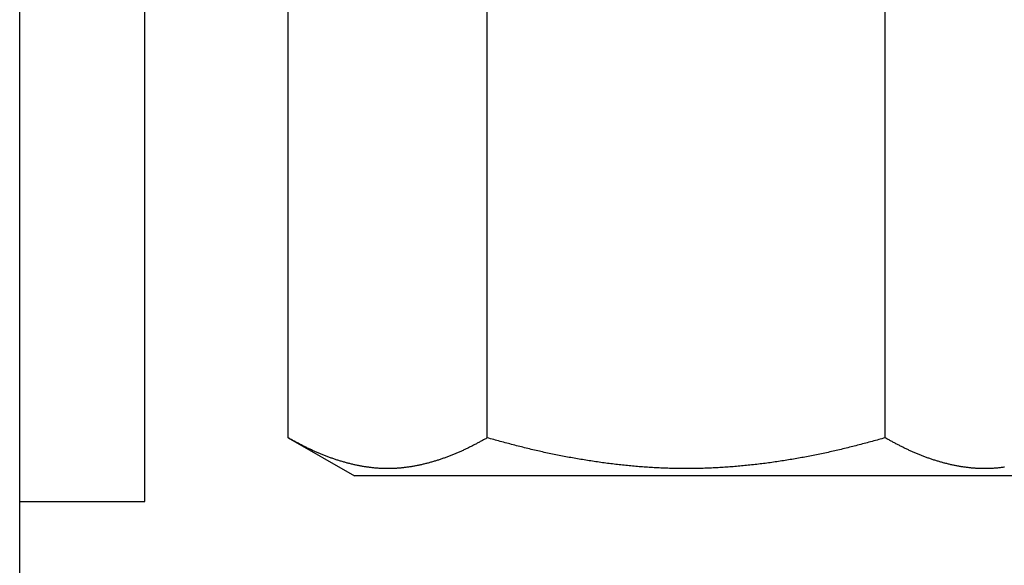
# Model space of a CAD drawing. Extents: x 29 to 425, y 2 to 289.
# Drawn here: x 69 to 71, y 156 to 157 of the extents above; entities that cross this region are included whole.
import ezdxf

# ---------------------------------------------------------------- set-up
doc = ezdxf.new("R2010")
doc.units = 0
doc.header["$MEASUREMENT"] = 0
doc.layers.add('M0', color=3, linetype='CONTINUOUS')

msp = doc.modelspace()

# ---------------------------------------------------------------- linework, layer by layer
at = {"layer": 'M0', "color": 7}
for p, q in [((69.442838, 155.81305), (69.442838, 159.813051)), ((69.687838, 155.81305), (69.687838, 159.104606)), ((69.968915, 155.937773), (69.968915, 157.188328)), ((70.358627, 155.937773), (70.358627, 157.188328)), ((71.13805, 155.937773), (71.13805, 157.188328)), ((69.968915, 155.937773), (70.098338, 155.86305)), ((69.97042, 155.936951), (69.968915, 155.937773)), ((69.971925, 155.936129), (69.97042, 155.936951)), ((69.973431, 155.935307), (69.971925, 155.936129)), ((69.974936, 155.934486), (69.973431, 155.935307)), ((69.976443, 155.933666), (69.974936, 155.934486)), ((69.977949, 155.932847), (69.976443, 155.933666)), ((69.979457, 155.932029), (69.977949, 155.932847)), ((69.980965, 155.931213), (69.979457, 155.932029)), ((69.982475, 155.930398), (69.980965, 155.931213)), ((69.983986, 155.929585), (69.982475, 155.930398)), ((69.985498, 155.928774), (69.983986, 155.929585)), ((69.987011, 155.927965), (69.985498, 155.928774)), ((69.988526, 155.927159), (69.987011, 155.927965)), ((69.990043, 155.926355), (69.988526, 155.927159)), ((70.339016, 155.927159), (70.3375, 155.926355)), ((70.340531, 155.927966), (70.339016, 155.927159)), ((70.342045, 155.928774), (70.340531, 155.927966)), ((70.343557, 155.929586), (70.342045, 155.928774)), ((70.345067, 155.930399), (70.343557, 155.929586)), ((70.346577, 155.931213), (70.345067, 155.930399)), ((70.348085, 155.93203), (70.346577, 155.931213)), ((70.349593, 155.932848), (70.348085, 155.93203)), ((70.3511, 155.933667), (70.349593, 155.932848)), ((70.352606, 155.934487), (70.3511, 155.933667)), ((70.354112, 155.935308), (70.352606, 155.934487)), ((70.355617, 155.936129), (70.354112, 155.935308)), ((70.357122, 155.936951), (70.355617, 155.936129)), ((70.358627, 155.937773), (70.357122, 155.936951)), ((70.361804, 155.936907), (70.358627, 155.937773)), ((70.364981, 155.936041), (70.361804, 155.936907)), ((70.368158, 155.935176), (70.364981, 155.936041)), ((70.371335, 155.934312), (70.368158, 155.935176)), ((70.374513, 155.933449), (70.371335, 155.934312)), ((70.377691, 155.932587), (70.374513, 155.933449)), ((70.380869, 155.931726), (70.377691, 155.932587)), ((70.384048, 155.930868), (70.380869, 155.931726)), ((70.387228, 155.930011), (70.384048, 155.930868)), ((70.390408, 155.929157), (70.387228, 155.930011)), ((70.393589, 155.928306), (70.390408, 155.929157)), ((70.396771, 155.927458), (70.393589, 155.928306)), ((70.399954, 155.926612), (70.396771, 155.927458)), ((71.099906, 155.927458), (71.096723, 155.926612)), ((71.103088, 155.928306), (71.099906, 155.927458)), ((71.106269, 155.929158), (71.103088, 155.928306)), ((71.109449, 155.930012), (71.106269, 155.929158)), ((71.112629, 155.930868), (71.109449, 155.930012)), ((71.115808, 155.931727), (71.112629, 155.930868)), ((71.118986, 155.932587), (71.115808, 155.931727)), ((71.122164, 155.933449), (71.118986, 155.932587)), ((71.125342, 155.934312), (71.122164, 155.933449)), ((71.128519, 155.935176), (71.125342, 155.934312)), ((71.131696, 155.936041), (71.128519, 155.935176)), ((71.134873, 155.936907), (71.131696, 155.936041)), ((71.13805, 155.937773), (71.134873, 155.936907)), ((71.139555, 155.936951), (71.13805, 155.937773)), ((71.14106, 155.936129), (71.139555, 155.936951)), ((71.142565, 155.935307), (71.14106, 155.936129)), ((71.144071, 155.934486), (71.142565, 155.935307)), ((71.145577, 155.933666), (71.144071, 155.934486)), ((71.147084, 155.932847), (71.145577, 155.933666)), ((71.148592, 155.932029), (71.147084, 155.932847)), ((71.1501, 155.931213), (71.148592, 155.932029)), ((71.15161, 155.930398), (71.1501, 155.931213)), ((71.15312, 155.929585), (71.15161, 155.930398)), ((71.154632, 155.928774), (71.15312, 155.929585)), ((71.156146, 155.927965), (71.154632, 155.928774)), ((71.157661, 155.927159), (71.156146, 155.927965)), ((71.159177, 155.926355), (71.157661, 155.927159)), ((69.991561, 155.925554), (69.990043, 155.926355)), ((69.993081, 155.924756), (69.991561, 155.925554)), ((69.994604, 155.923962), (69.993081, 155.924756)), ((69.996128, 155.92317), (69.994604, 155.923962)), ((69.997655, 155.922382), (69.996128, 155.92317)), ((69.999185, 155.921598), (69.997655, 155.922382)), ((70.000717, 155.920819), (69.999185, 155.921598)), ((70.002251, 155.920043), (70.000717, 155.920819)), ((70.003789, 155.919271), (70.002251, 155.920043)), ((70.005329, 155.918505), (70.003789, 155.919271)), ((70.006873, 155.917743), (70.005329, 155.918505)), ((70.00842, 155.916986), (70.006873, 155.917743)), ((70.00997, 155.916234), (70.00842, 155.916986)), ((70.011523, 155.915487), (70.00997, 155.916234)), ((70.01308, 155.914747), (70.011523, 155.915487)), ((70.014641, 155.914012), (70.01308, 155.914747)), ((70.016206, 155.913283), (70.014641, 155.914012)), ((70.017774, 155.91256), (70.016206, 155.913283)), ((70.019347, 155.911843), (70.017774, 155.91256)), ((70.020922, 155.911132), (70.019347, 155.911843)), ((70.022502, 155.910427), (70.020922, 155.911132)), ((70.024085, 155.909729), (70.022502, 155.910427)), ((70.025671, 155.909036), (70.024085, 155.909729)), ((70.027261, 155.90835), (70.025671, 155.909036)), ((70.028854, 155.90767), (70.027261, 155.90835)), ((70.03045, 155.906997), (70.028854, 155.90767)), ((70.298689, 155.907671), (70.297092, 155.906997)), ((70.300282, 155.908351), (70.298689, 155.907671)), ((70.301871, 155.909037), (70.300282, 155.908351)), ((70.303458, 155.909729), (70.301871, 155.909037)), ((70.30504, 155.910428), (70.303458, 155.909729)), ((70.30662, 155.911132), (70.30504, 155.910428)), ((70.308196, 155.911843), (70.30662, 155.911132)), ((70.309768, 155.91256), (70.308196, 155.911843)), ((70.311337, 155.913283), (70.309768, 155.91256)), ((70.312901, 155.914012), (70.311337, 155.913283)), ((70.314462, 155.914746), (70.312901, 155.914012)), ((70.316019, 155.915487), (70.314462, 155.914746)), ((70.317573, 155.916233), (70.316019, 155.915487)), ((70.319123, 155.916985), (70.317573, 155.916233)), ((70.32067, 155.917742), (70.319123, 155.916985)), ((70.322213, 155.918504), (70.32067, 155.917742)), ((70.323754, 155.919271), (70.322213, 155.918504)), ((70.325291, 155.920042), (70.323754, 155.919271)), ((70.326826, 155.920818), (70.325291, 155.920042)), ((70.328358, 155.921598), (70.326826, 155.920818)), ((70.329887, 155.922382), (70.328358, 155.921598)), ((70.331414, 155.92317), (70.329887, 155.922382)), ((70.332939, 155.923961), (70.331414, 155.92317)), ((70.334461, 155.924756), (70.332939, 155.923961)), ((70.335981, 155.925554), (70.334461, 155.924756)), ((70.3375, 155.926355), (70.335981, 155.925554)), ((70.403138, 155.92577), (70.399954, 155.926612)), ((70.406323, 155.924932), (70.403138, 155.92577)), ((70.409509, 155.924097), (70.406323, 155.924932)), ((70.412696, 155.923267), (70.409509, 155.924097)), ((70.415885, 155.922441), (70.412696, 155.923267)), ((70.419075, 155.92162), (70.415885, 155.922441)), ((70.422266, 155.920804), (70.419075, 155.92162)), ((70.425459, 155.919993), (70.422266, 155.920804)), ((70.428654, 155.919188), (70.425459, 155.919993)), ((70.43185, 155.918388), (70.428654, 155.919188)), ((70.435048, 155.917594), (70.43185, 155.918388)), ((70.438248, 155.916807), (70.435048, 155.917594)), ((70.44145, 155.916026), (70.438248, 155.916807)), ((70.444653, 155.915252), (70.44145, 155.916026)), ((70.447859, 155.914485), (70.444653, 155.915252)), ((70.451067, 155.913725), (70.447859, 155.914485)), ((70.454277, 155.912973), (70.451067, 155.913725)), ((70.45749, 155.912228), (70.454277, 155.912973)), ((70.460704, 155.911492), (70.45749, 155.912228)), ((70.463921, 155.910763), (70.460704, 155.911492)), ((70.46714, 155.910042), (70.463921, 155.910763)), ((70.470362, 155.909329), (70.46714, 155.910042)), ((70.473585, 155.908623), (70.470362, 155.909329)), ((70.47681, 155.907925), (70.473585, 155.908623)), ((70.480037, 155.907235), (70.47681, 155.907925)), ((71.019867, 155.907926), (71.01664, 155.907236)), ((71.023092, 155.908624), (71.019867, 155.907926)), ((71.026315, 155.909329), (71.023092, 155.908624)), ((71.029537, 155.910042), (71.026315, 155.909329)), ((71.032756, 155.910763), (71.029537, 155.910042)), ((71.035973, 155.911492), (71.032756, 155.910763)), ((71.039187, 155.912228), (71.035973, 155.911492)), ((71.0424, 155.912973), (71.039187, 155.912228)), ((71.04561, 155.913725), (71.0424, 155.912973)), ((71.048818, 155.914484), (71.04561, 155.913725)), ((71.052024, 155.915251), (71.048818, 155.914484)), ((71.055228, 155.916025), (71.052024, 155.915251)), ((71.058429, 155.916806), (71.055228, 155.916025)), ((71.061629, 155.917594), (71.058429, 155.916806)), ((71.064827, 155.918387), (71.061629, 155.917594)), ((71.068023, 155.919187), (71.064827, 155.918387)), ((71.071218, 155.919993), (71.068023, 155.919187)), ((71.074411, 155.920803), (71.071218, 155.919993)), ((71.077602, 155.92162), (71.074411, 155.920803)), ((71.080792, 155.922441), (71.077602, 155.92162)), ((71.083981, 155.923267), (71.080792, 155.922441)), ((71.087168, 155.924097), (71.083981, 155.923267)), ((71.090354, 155.924932), (71.087168, 155.924097)), ((71.093539, 155.92577), (71.090354, 155.924932)), ((71.096723, 155.926612), (71.093539, 155.92577)), ((71.160696, 155.925554), (71.159177, 155.926355)), ((71.162216, 155.924756), (71.160696, 155.925554)), ((71.163738, 155.923962), (71.162216, 155.924756)), ((71.165263, 155.92317), (71.163738, 155.923962)), ((71.16679, 155.922382), (71.165263, 155.92317)), ((71.168319, 155.921598), (71.16679, 155.922382)), ((71.169851, 155.920819), (71.168319, 155.921598)), ((71.171386, 155.920043), (71.169851, 155.920819)), ((71.172923, 155.919271), (71.171386, 155.920043)), ((71.174464, 155.918505), (71.172923, 155.919271)), ((71.176007, 155.917743), (71.174464, 155.918505)), ((71.177554, 155.916986), (71.176007, 155.917743)), ((71.179104, 155.916234), (71.177554, 155.916986)), ((71.180658, 155.915487), (71.179104, 155.916234)), ((71.182215, 155.914747), (71.180658, 155.915487)), ((71.183776, 155.914012), (71.182215, 155.914747)), ((71.18534, 155.913283), (71.183776, 155.914012)), ((71.186909, 155.91256), (71.18534, 155.913283)), ((71.188481, 155.911843), (71.186909, 155.91256)), ((71.190057, 155.911132), (71.188481, 155.911843)), ((71.191637, 155.910427), (71.190057, 155.911132)), ((71.193219, 155.909729), (71.191637, 155.910427)), ((71.194806, 155.909036), (71.193219, 155.909729)), ((71.196395, 155.90835), (71.194806, 155.909036)), ((71.197988, 155.90767), (71.196395, 155.90835)), ((71.199585, 155.906997), (71.197988, 155.90767)), ((70.032049, 155.906329), (70.03045, 155.906997)), ((70.033652, 155.905668), (70.032049, 155.906329)), ((70.035257, 155.905014), (70.033652, 155.905668)), ((70.036865, 155.904365), (70.035257, 155.905014)), ((70.038476, 155.903724), (70.036865, 155.904365)), ((70.04009, 155.903088), (70.038476, 155.903724)), ((70.041706, 155.902459), (70.04009, 155.903088)), ((70.043325, 155.901837), (70.041706, 155.902459)), ((70.044947, 155.901221), (70.043325, 155.901837)), ((70.046571, 155.900611), (70.044947, 155.901221)), ((70.048197, 155.900008), (70.046571, 155.900611)), ((70.049825, 155.899412), (70.048197, 155.900008)), ((70.051456, 155.898822), (70.049825, 155.899412)), ((70.053089, 155.898239), (70.051456, 155.898822)), ((70.054724, 155.897663), (70.053089, 155.898239)), ((70.056361, 155.897093), (70.054724, 155.897663)), ((70.058, 155.89653), (70.056361, 155.897093)), ((70.059641, 155.895974), (70.058, 155.89653)), ((70.061284, 155.895425), (70.059641, 155.895974)), ((70.062928, 155.894882), (70.061284, 155.895425)), ((70.064574, 155.894346), (70.062928, 155.894882)), ((70.066222, 155.893818), (70.064574, 155.894346)), ((70.067871, 155.893296), (70.066222, 155.893818)), ((70.069522, 155.892781), (70.067871, 155.893296)), ((70.071174, 155.892274), (70.069522, 155.892781)), ((70.072828, 155.891773), (70.071174, 155.892274)), ((70.074483, 155.89128), (70.072828, 155.891773)), ((70.07614, 155.890795), (70.074483, 155.89128)), ((70.077798, 155.890316), (70.07614, 155.890795)), ((70.079458, 155.889846), (70.077798, 155.890316)), ((70.081119, 155.889383), (70.079458, 155.889846)), ((70.082781, 155.888927), (70.081119, 155.889383)), ((70.084445, 155.88848), (70.082781, 155.888927)), ((70.08611, 155.88804), (70.084445, 155.88848)), ((70.243097, 155.88848), (70.241432, 155.88804)), ((70.244761, 155.888928), (70.243097, 155.88848)), ((70.246424, 155.889383), (70.244761, 155.888928)), ((70.248085, 155.889846), (70.246424, 155.889383)), ((70.249745, 155.890317), (70.248085, 155.889846)), ((70.251403, 155.890795), (70.249745, 155.890317)), ((70.25306, 155.891281), (70.251403, 155.890795)), ((70.254715, 155.891774), (70.25306, 155.891281)), ((70.256369, 155.892274), (70.254715, 155.891774)), ((70.258021, 155.892781), (70.256369, 155.892274)), ((70.259672, 155.893296), (70.258021, 155.892781)), ((70.261321, 155.893818), (70.259672, 155.893296)), ((70.262968, 155.894347), (70.261321, 155.893818)), ((70.264614, 155.894882), (70.262968, 155.894347)), ((70.266259, 155.895425), (70.264614, 155.894882)), ((70.267901, 155.895974), (70.266259, 155.895425)), ((70.269542, 155.89653), (70.267901, 155.895974)), ((70.271181, 155.897093), (70.269542, 155.89653)), ((70.272818, 155.897662), (70.271181, 155.897093)), ((70.274453, 155.898239), (70.272818, 155.897662)), ((70.276086, 155.898822), (70.274453, 155.898239)), ((70.277717, 155.899412), (70.276086, 155.898822)), ((70.279346, 155.900008), (70.277717, 155.899412)), ((70.280972, 155.900611), (70.279346, 155.900008)), ((70.282596, 155.90122), (70.280972, 155.900611)), ((70.284217, 155.901836), (70.282596, 155.90122)), ((70.285836, 155.902459), (70.284217, 155.901836)), ((70.287453, 155.903088), (70.285836, 155.902459)), ((70.289066, 155.903724), (70.287453, 155.903088)), ((70.290677, 155.904366), (70.289066, 155.903724)), ((70.292286, 155.905014), (70.290677, 155.904366)), ((70.293891, 155.905669), (70.292286, 155.905014)), ((70.295493, 155.90633), (70.293891, 155.905669)), ((70.297092, 155.906997), (70.295493, 155.90633)), ((70.483267, 155.906553), (70.480037, 155.907235)), ((70.486498, 155.905878), (70.483267, 155.906553)), ((70.489731, 155.905211), (70.486498, 155.905878)), ((70.492966, 155.904552), (70.489731, 155.905211)), ((70.496202, 155.9039), (70.492966, 155.904552)), ((70.499441, 155.903255), (70.496202, 155.9039)), ((70.50268, 155.902619), (70.499441, 155.903255)), ((70.505922, 155.90199), (70.50268, 155.902619)), ((70.509165, 155.901368), (70.505922, 155.90199)), ((70.51241, 155.900754), (70.509165, 155.901368)), ((70.515656, 155.900147), (70.51241, 155.900754)), ((70.518904, 155.899547), (70.515656, 155.900147)), ((70.522153, 155.898956), (70.518904, 155.899547)), ((70.525404, 155.898371), (70.522153, 155.898956)), ((70.528655, 155.897794), (70.525404, 155.898371)), ((70.531908, 155.897224), (70.528655, 155.897794)), ((70.535163, 155.896662), (70.531908, 155.897224)), ((70.538418, 155.896107), (70.535163, 155.896662)), ((70.541675, 155.895559), (70.538418, 155.896107)), ((70.544933, 155.895018), (70.541675, 155.895559)), ((70.548191, 155.894485), (70.544933, 155.895018)), ((70.551451, 155.893959), (70.548191, 155.894485)), ((70.554712, 155.89344), (70.551451, 155.893959)), ((70.557974, 155.892928), (70.554712, 155.89344)), ((70.561236, 155.892424), (70.557974, 155.892928)), ((70.5645, 155.891927), (70.561236, 155.892424)), ((70.567764, 155.891437), (70.5645, 155.891927)), ((70.57103, 155.890956), (70.567764, 155.891437)), ((70.574296, 155.890481), (70.57103, 155.890956)), ((70.577563, 155.890014), (70.574296, 155.890481)), ((70.580831, 155.889555), (70.577563, 155.890014)), ((70.5841, 155.889104), (70.580831, 155.889555)), ((70.58737, 155.88866), (70.5841, 155.889104)), ((70.590641, 155.888225), (70.58737, 155.88866)), ((70.593912, 155.887797), (70.590641, 155.888225)), ((70.906036, 155.888225), (70.902765, 155.887797)), ((70.909307, 155.888661), (70.906036, 155.888225)), ((70.912577, 155.889104), (70.909307, 155.888661)), ((70.915846, 155.889556), (70.912577, 155.889104)), ((70.919114, 155.890015), (70.915846, 155.889556)), ((70.922381, 155.890482), (70.919114, 155.890015)), ((70.925647, 155.890956), (70.922381, 155.890482)), ((70.928913, 155.891438), (70.925647, 155.890956)), ((70.932177, 155.891927), (70.928913, 155.891438)), ((70.935441, 155.892424), (70.932177, 155.891927)), ((70.938703, 155.892928), (70.935441, 155.892424)), ((70.941965, 155.89344), (70.938703, 155.892928)), ((70.945226, 155.893959), (70.941965, 155.89344)), ((70.948486, 155.894485), (70.945226, 155.893959)), ((70.951745, 155.895018), (70.948486, 155.894485)), ((70.955002, 155.895558), (70.951745, 155.895018)), ((70.958259, 155.896106), (70.955002, 155.895558)), ((70.961514, 155.896661), (70.958259, 155.896106)), ((70.964769, 155.897224), (70.961514, 155.896661)), ((70.968022, 155.897793), (70.964769, 155.897224)), ((70.971274, 155.898371), (70.968022, 155.897793)), ((70.974524, 155.898955), (70.971274, 155.898371)), ((70.977773, 155.899547), (70.974524, 155.898955)), ((70.981021, 155.900147), (70.977773, 155.899547)), ((70.984267, 155.900753), (70.981021, 155.900147)), ((70.987512, 155.901368), (70.984267, 155.900753)), ((70.990755, 155.90199), (70.987512, 155.901368)), ((70.993997, 155.902619), (70.990755, 155.90199)), ((70.997237, 155.903256), (70.993997, 155.902619)), ((71.000475, 155.9039), (70.997237, 155.903256)), ((71.003711, 155.904552), (71.000475, 155.9039)), ((71.006946, 155.905212), (71.003711, 155.904552)), ((71.010179, 155.905879), (71.006946, 155.905212)), ((71.01341, 155.906554), (71.010179, 155.905879)), ((71.01664, 155.907236), (71.01341, 155.906554)), ((71.201184, 155.906329), (71.199585, 155.906997)), ((71.202786, 155.905668), (71.201184, 155.906329)), ((71.204391, 155.905014), (71.202786, 155.905668)), ((71.206, 155.904365), (71.204391, 155.905014)), ((71.207611, 155.903724), (71.206, 155.904365)), ((71.209224, 155.903088), (71.207611, 155.903724)), ((71.210841, 155.902459), (71.209224, 155.903088)), ((71.21246, 155.901837), (71.210841, 155.902459)), ((71.214081, 155.901221), (71.21246, 155.901837)), ((71.215705, 155.900611), (71.214081, 155.901221)), ((71.217331, 155.900008), (71.215705, 155.900611)), ((71.21896, 155.899412), (71.217331, 155.900008)), ((71.220591, 155.898822), (71.21896, 155.899412)), ((71.222224, 155.898239), (71.220591, 155.898822)), ((71.223859, 155.897663), (71.222224, 155.898239)), ((71.225496, 155.897093), (71.223859, 155.897663)), ((71.227135, 155.89653), (71.225496, 155.897093)), ((71.228776, 155.895974), (71.227135, 155.89653)), ((71.230418, 155.895425), (71.228776, 155.895974)), ((71.232063, 155.894882), (71.230418, 155.895425)), ((71.233709, 155.894346), (71.232063, 155.894882)), ((71.235356, 155.893818), (71.233709, 155.894346)), ((71.237005, 155.893296), (71.235356, 155.893818)), ((71.238656, 155.892781), (71.237005, 155.893296)), ((71.240308, 155.892274), (71.238656, 155.892781)), ((71.241962, 155.891773), (71.240308, 155.892274)), ((71.243617, 155.89128), (71.241962, 155.891773)), ((71.245274, 155.890795), (71.243617, 155.89128)), ((71.246932, 155.890316), (71.245274, 155.890795)), ((71.248592, 155.889846), (71.246932, 155.890316)), ((71.250253, 155.889383), (71.248592, 155.889846)), ((71.251916, 155.888927), (71.250253, 155.889383)), ((71.25358, 155.88848), (71.251916, 155.888927)), ((71.255245, 155.88804), (71.25358, 155.88848)), ((70.087777, 155.887608), (70.08611, 155.88804)), ((70.089445, 155.887184), (70.087777, 155.887608)), ((70.091114, 155.886768), (70.089445, 155.887184)), ((70.092785, 155.88636), (70.091114, 155.886768)), ((70.094456, 155.885961), (70.092785, 155.88636)), ((70.096129, 155.88557), (70.094456, 155.885961)), ((70.097803, 155.885187), (70.096129, 155.88557)), ((70.099479, 155.884812), (70.097803, 155.885187)), ((70.101155, 155.884446), (70.099479, 155.884812)), ((70.102833, 155.884088), (70.101155, 155.884446)), ((70.104512, 155.883739), (70.102833, 155.884088)), ((70.106192, 155.883399), (70.104512, 155.883739)), ((70.107873, 155.883068), (70.106192, 155.883399)), ((70.109555, 155.882745), (70.107873, 155.883068)), ((70.111239, 155.882431), (70.109555, 155.882745)), ((70.112923, 155.882127), (70.111239, 155.882431)), ((70.114608, 155.881831), (70.112923, 155.882127)), ((70.116294, 155.881545), (70.114608, 155.881831)), ((70.117982, 155.881267), (70.116294, 155.881545)), ((70.11967, 155.880999), (70.117982, 155.881267)), ((70.121359, 155.880741), (70.11967, 155.880999)), ((70.123049, 155.880492), (70.121359, 155.880741)), ((70.124739, 155.880252), (70.123049, 155.880492)), ((70.126431, 155.880022), (70.124739, 155.880252)), ((70.128123, 155.879801), (70.126431, 155.880022)), ((70.129816, 155.87959), (70.128123, 155.879801)), ((70.131509, 155.879389), (70.129816, 155.87959)), ((70.133204, 155.879197), (70.131509, 155.879389)), ((70.134898, 155.879015), (70.133204, 155.879197)), ((70.136594, 155.878844), (70.134898, 155.879015)), ((70.13829, 155.878682), (70.136594, 155.878844)), ((70.139986, 155.87853), (70.13829, 155.878682)), ((70.141683, 155.878388), (70.139986, 155.87853)), ((70.143381, 155.878256), (70.141683, 155.878388)), ((70.145078, 155.878135), (70.143381, 155.878256)), ((70.146777, 155.878024), (70.145078, 155.878135)), ((70.148475, 155.877923), (70.146777, 155.878024)), ((70.150174, 155.877832), (70.148475, 155.877923)), ((70.151873, 155.877752), (70.150174, 155.877832)), ((70.153572, 155.877682), (70.151873, 155.877752)), ((70.155272, 155.877623), (70.153572, 155.877682)), ((70.156971, 155.877575), (70.155272, 155.877623)), ((70.158671, 155.877537), (70.156971, 155.877575)), ((70.160371, 155.877509), (70.158671, 155.877537)), ((70.162071, 155.877493), (70.160371, 155.877509)), ((70.163771, 155.877488), (70.162071, 155.877493)), ((70.165471, 155.877493), (70.163771, 155.877488)), ((70.167171, 155.877509), (70.165471, 155.877493)), ((70.168871, 155.877536), (70.167171, 155.877509)), ((70.170571, 155.877574), (70.168871, 155.877536)), ((70.172271, 155.877623), (70.170571, 155.877574)), ((70.17397, 155.877682), (70.172271, 155.877623)), ((70.175669, 155.877751), (70.17397, 155.877682)), ((70.177369, 155.877832), (70.175669, 155.877751)), ((70.179067, 155.877922), (70.177369, 155.877832)), ((70.180766, 155.878023), (70.179067, 155.877922)), ((70.182464, 155.878135), (70.180766, 155.878023)), ((70.184162, 155.878256), (70.182464, 155.878135)), ((70.185859, 155.878388), (70.184162, 155.878256)), ((70.187556, 155.87853), (70.185859, 155.878388)), ((70.189253, 155.878682), (70.187556, 155.87853)), ((70.190949, 155.878844), (70.189253, 155.878682)), ((70.192644, 155.879016), (70.190949, 155.878844)), ((70.194339, 155.879197), (70.192644, 155.879016)), ((70.196033, 155.879389), (70.194339, 155.879197)), ((70.197727, 155.87959), (70.196033, 155.879389)), ((70.19942, 155.879802), (70.197727, 155.87959)), ((70.201112, 155.880022), (70.19942, 155.879802)), ((70.202803, 155.880252), (70.201112, 155.880022)), ((70.204494, 155.880492), (70.202803, 155.880252)), ((70.206184, 155.880741), (70.204494, 155.880492)), ((70.207873, 155.881), (70.206184, 155.880741)), ((70.209561, 155.881268), (70.207873, 155.881)), ((70.211248, 155.881545), (70.209561, 155.881268)), ((70.212934, 155.881831), (70.211248, 155.881545)), ((70.21462, 155.882127), (70.212934, 155.881831)), ((70.216304, 155.882431), (70.21462, 155.882127)), ((70.217987, 155.882745), (70.216304, 155.882431)), ((70.219669, 155.883067), (70.217987, 155.882745)), ((70.22135, 155.883399), (70.219669, 155.883067)), ((70.22303, 155.883739), (70.22135, 155.883399)), ((70.224709, 155.884088), (70.22303, 155.883739)), ((70.226387, 155.884445), (70.224709, 155.884088)), ((70.228064, 155.884811), (70.226387, 155.884445)), ((70.229739, 155.885186), (70.228064, 155.884811)), ((70.231413, 155.885569), (70.229739, 155.885186)), ((70.233086, 155.88596), (70.231413, 155.885569)), ((70.234758, 155.88636), (70.233086, 155.88596)), ((70.236429, 155.886768), (70.234758, 155.88636)), ((70.238098, 155.887184), (70.236429, 155.886768)), ((70.239766, 155.887608), (70.238098, 155.887184)), ((70.241432, 155.88804), (70.239766, 155.887608)), ((70.597185, 155.887377), (70.593912, 155.887797)), ((70.600458, 155.886965), (70.597185, 155.887377)), ((70.603731, 155.886561), (70.600458, 155.886965)), ((70.607006, 155.886165), (70.603731, 155.886561)), ((70.610281, 155.885777), (70.607006, 155.886165)), ((70.613558, 155.885398), (70.610281, 155.885777)), ((70.616834, 155.885027), (70.613558, 155.885398)), ((70.620112, 155.884664), (70.616834, 155.885027)), ((70.62339, 155.884309), (70.620112, 155.884664)), ((70.626669, 155.883963), (70.62339, 155.884309)), ((70.629949, 155.883625), (70.626669, 155.883963)), ((70.633229, 155.883296), (70.629949, 155.883625)), ((70.63651, 155.882976), (70.633229, 155.883296)), ((70.639792, 155.882664), (70.63651, 155.882976)), ((70.643074, 155.88236), (70.639792, 155.882664)), ((70.646357, 155.882066), (70.643074, 155.88236)), ((70.649641, 155.88178), (70.646357, 155.882066)), ((70.652925, 155.881503), (70.649641, 155.88178)), ((70.65621, 155.881236), (70.652925, 155.881503)), ((70.659495, 155.880977), (70.65621, 155.881236)), ((70.662781, 155.880727), (70.659495, 155.880977)), ((70.666067, 155.880486), (70.662781, 155.880727)), ((70.669354, 155.880254), (70.666067, 155.880486)), ((70.672642, 155.880031), (70.669354, 155.880254)), ((70.675929, 155.879817), (70.672642, 155.880031)), ((70.679218, 155.879613), (70.675929, 155.879817)), ((70.682506, 155.879417), (70.679218, 155.879613)), ((70.685796, 155.879231), (70.682506, 155.879417)), ((70.689085, 155.879054), (70.685796, 155.879231)), ((70.692375, 155.878887), (70.689085, 155.879054)), ((70.695665, 155.878728), (70.692375, 155.878887)), ((70.698956, 155.87858), (70.695665, 155.878728)), ((70.702246, 155.87844), (70.698956, 155.87858)), ((70.705538, 155.87831), (70.702246, 155.87844)), ((70.708829, 155.878189), (70.705538, 155.87831)), ((70.712121, 155.878078), (70.708829, 155.878189)), ((70.715412, 155.877976), (70.712121, 155.878078)), ((70.718704, 155.877884), (70.715412, 155.877976)), ((70.721997, 155.877801), (70.718704, 155.877884)), ((70.725289, 155.877728), (70.721997, 155.877801)), ((70.728582, 155.877664), (70.725289, 155.877728)), ((70.731874, 155.877611), (70.728582, 155.877664)), ((70.735167, 155.877566), (70.731874, 155.877611)), ((70.73846, 155.877532), (70.735167, 155.877566)), ((70.741753, 155.877507), (70.73846, 155.877532)), ((70.745046, 155.877493), (70.741753, 155.877507)), ((70.748339, 155.877488), (70.745046, 155.877493)), ((70.751631, 155.877492), (70.748339, 155.877488)), ((70.754924, 155.877507), (70.751631, 155.877492)), ((70.758217, 155.877532), (70.754924, 155.877507)), ((70.76151, 155.877566), (70.758217, 155.877532)), ((70.764803, 155.87761), (70.76151, 155.877566)), ((70.768095, 155.877664), (70.764803, 155.87761)), ((70.771388, 155.877727), (70.768095, 155.877664)), ((70.77468, 155.8778), (70.771388, 155.877727)), ((70.777973, 155.877883), (70.77468, 155.8778)), ((70.781265, 155.877976), (70.777973, 155.877883)), ((70.784556, 155.878077), (70.781265, 155.877976)), ((70.787848, 155.878189), (70.784556, 155.878077)), ((70.791139, 155.87831), (70.787848, 155.878189)), ((70.794431, 155.87844), (70.791139, 155.87831)), ((70.797721, 155.87858), (70.794431, 155.87844)), ((70.801012, 155.878729), (70.797721, 155.87858)), ((70.804302, 155.878887), (70.801012, 155.878729)), ((70.807592, 155.879055), (70.804302, 155.878887)), ((70.810881, 155.879232), (70.807592, 155.879055)), ((70.814171, 155.879418), (70.810881, 155.879232)), ((70.817459, 155.879613), (70.814171, 155.879418)), ((70.820748, 155.879818), (70.817459, 155.879613)), ((70.824035, 155.880032), (70.820748, 155.879818)), ((70.827323, 155.880255), (70.824035, 155.880032)), ((70.83061, 155.880486), (70.827323, 155.880255)), ((70.833896, 155.880727), (70.83061, 155.880486)), ((70.837182, 155.880977), (70.833896, 155.880727)), ((70.840467, 155.881236), (70.837182, 155.880977)), ((70.843752, 155.881504), (70.840467, 155.881236)), ((70.847036, 155.88178), (70.843752, 155.881504)), ((70.85032, 155.882066), (70.847036, 155.88178)), ((70.853603, 155.88236), (70.85032, 155.882066)), ((70.856885, 155.882663), (70.853603, 155.88236)), ((70.860167, 155.882975), (70.856885, 155.882663)), ((70.863448, 155.883296), (70.860167, 155.882975)), ((70.866728, 155.883625), (70.863448, 155.883296)), ((70.870008, 155.883962), (70.866728, 155.883625)), ((70.873287, 155.884308), (70.870008, 155.883962)), ((70.876565, 155.884663), (70.873287, 155.884308)), ((70.879843, 155.885026), (70.876565, 155.884663)), ((70.88312, 155.885397), (70.879843, 155.885026)), ((70.886396, 155.885777), (70.88312, 155.885397)), ((70.889671, 155.886165), (70.886396, 155.885777)), ((70.892946, 155.886561), (70.889671, 155.886165)), ((70.896219, 155.886965), (70.892946, 155.886561)), ((70.899493, 155.887377), (70.896219, 155.886965)), ((70.902765, 155.887797), (70.899493, 155.887377)), ((71.256911, 155.887608), (71.255245, 155.88804)), ((71.258579, 155.887184), (71.256911, 155.887608)), ((71.260249, 155.886768), (71.258579, 155.887184)), ((71.261919, 155.88636), (71.260249, 155.886768)), ((71.263591, 155.885961), (71.261919, 155.88636)), ((71.265264, 155.88557), (71.263591, 155.885961)), ((71.266938, 155.885187), (71.265264, 155.88557)), ((71.268613, 155.884812), (71.266938, 155.885187)), ((71.27029, 155.884446), (71.268613, 155.884812)), ((71.271968, 155.884088), (71.27029, 155.884446)), ((71.273647, 155.883739), (71.271968, 155.884088)), ((71.275327, 155.883399), (71.273647, 155.883739)), ((71.277008, 155.883068), (71.275327, 155.883399)), ((71.27869, 155.882745), (71.277008, 155.883068)), ((71.280373, 155.882431), (71.27869, 155.882745)), ((71.282057, 155.882127), (71.280373, 155.882431)), ((71.283743, 155.881831), (71.282057, 155.882127)), ((71.285429, 155.881545), (71.283743, 155.881831)), ((71.287116, 155.881267), (71.285429, 155.881545)), ((71.288804, 155.880999), (71.287116, 155.881267)), ((71.290493, 155.880741), (71.288804, 155.880999)), ((71.292183, 155.880492), (71.290493, 155.880741)), ((71.293874, 155.880252), (71.292183, 155.880492)), ((71.295565, 155.880022), (71.293874, 155.880252)), ((71.297257, 155.879801), (71.295565, 155.880022)), ((71.29895, 155.87959), (71.297257, 155.879801)), ((71.300644, 155.879389), (71.29895, 155.87959)), ((71.302338, 155.879197), (71.300644, 155.879389)), ((71.304033, 155.879015), (71.302338, 155.879197)), ((71.305728, 155.878844), (71.304033, 155.879015)), ((71.307424, 155.878682), (71.305728, 155.878844)), ((71.309121, 155.87853), (71.307424, 155.878682)), ((71.310818, 155.878388), (71.309121, 155.87853)), ((71.312515, 155.878256), (71.310818, 155.878388)), ((71.314213, 155.878135), (71.312515, 155.878256)), ((71.315911, 155.878024), (71.314213, 155.878135)), ((71.31761, 155.877923), (71.315911, 155.878024)), ((71.319308, 155.877832), (71.31761, 155.877923)), ((71.321008, 155.877752), (71.319308, 155.877832)), ((71.322707, 155.877682), (71.321008, 155.877752)), ((71.324406, 155.877623), (71.322707, 155.877682)), ((71.326106, 155.877575), (71.324406, 155.877623)), ((71.327806, 155.877537), (71.326106, 155.877575)), ((71.329506, 155.877509), (71.327806, 155.877537)), ((71.331206, 155.877493), (71.329506, 155.877509)), ((71.332906, 155.877488), (71.331206, 155.877493)), ((71.334606, 155.877493), (71.332906, 155.877488)), ((71.336306, 155.877509), (71.334606, 155.877493)), ((71.338006, 155.877536), (71.336306, 155.877509)), ((71.339706, 155.877574), (71.338006, 155.877536)), ((71.341405, 155.877623), (71.339706, 155.877574)), ((71.343105, 155.877682), (71.341405, 155.877623)), ((71.344804, 155.877751), (71.343105, 155.877682)), ((71.346503, 155.877832), (71.344804, 155.877751)), ((71.348202, 155.877922), (71.346503, 155.877832)), ((71.3499, 155.878023), (71.348202, 155.877922)), ((71.351599, 155.878135), (71.3499, 155.878023)), ((71.353296, 155.878256), (71.351599, 155.878135)), ((71.354994, 155.878388), (71.353296, 155.878256)), ((71.356691, 155.87853), (71.354994, 155.878388)), ((71.358387, 155.878682), (71.356691, 155.87853)), ((71.360083, 155.878844), (71.358387, 155.878682)), ((71.361779, 155.879016), (71.360083, 155.878844)), ((71.363473, 155.879197), (71.361779, 155.879016)), ((71.365168, 155.879389), (71.363473, 155.879197)), ((71.366861, 155.87959), (71.365168, 155.879389)), ((71.368554, 155.879802), (71.366861, 155.87959)), ((71.370246, 155.880022), (71.368554, 155.879802)), ((71.371938, 155.880252), (71.370246, 155.880022)), ((71.398339, 155.86305), (70.098338, 155.86305)), ((69.442838, 155.56305), (69.442838, 155.81305)), ((69.442838, 155.81305), (69.687838, 155.81305))]:
    msp.add_line(p, q, dxfattribs=at)

doc.saveas('drawing.dxf')
